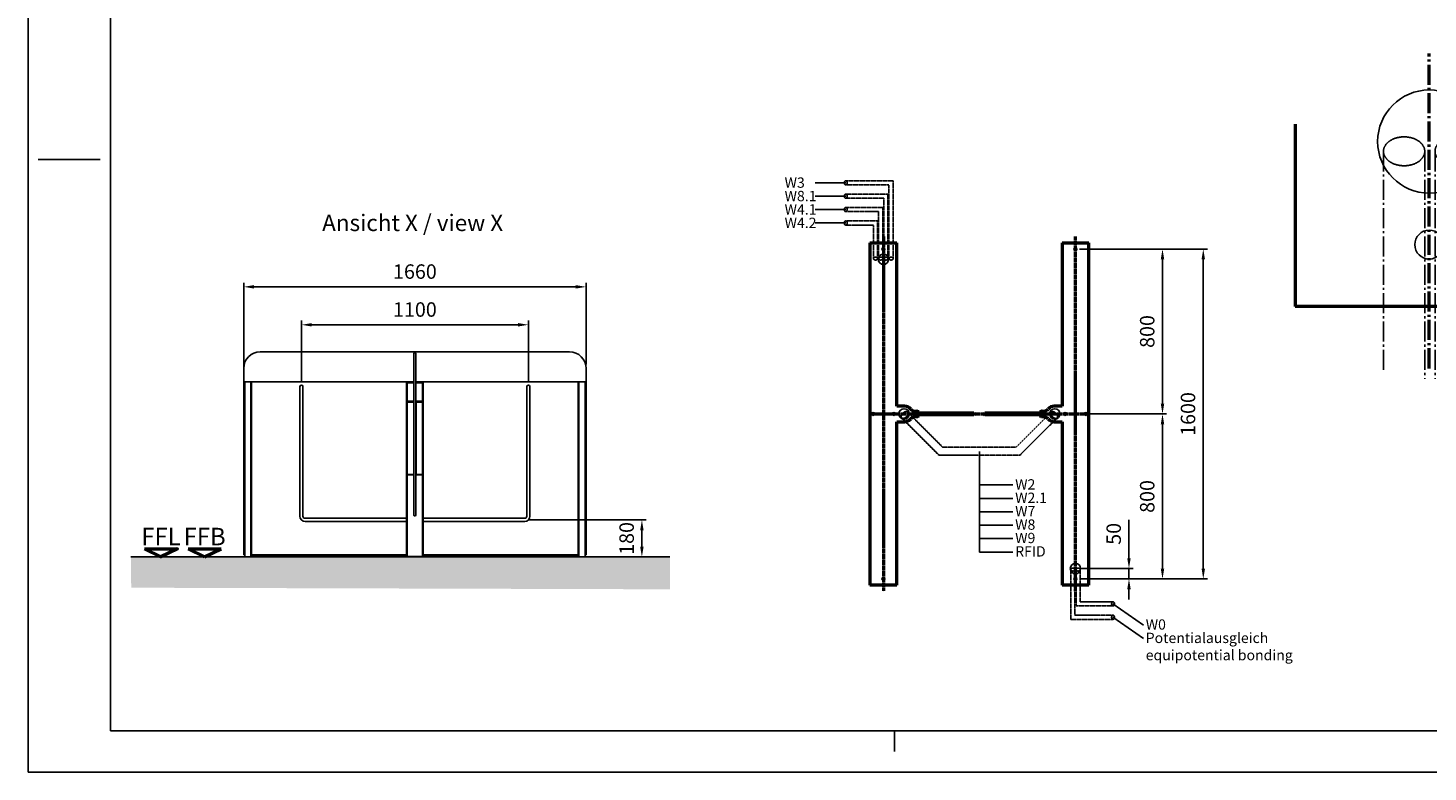
# Model space of a CAD drawing. Units: millimetres. Extents: x 0 to 11880, y 0 to 8400.
# Drawn here: x 0 to 6787, y 0 to 3608 of the extents above; entities that cross this region are included whole.
import ezdxf
from ezdxf.enums import TextEntityAlignment as Align

# ---------------------------------------------------------------- set-up
doc = ezdxf.new("R2010")
doc.units = ezdxf.units.MM
doc.linetypes.add('AM_DIN_G_W050', pattern=[13.75, 9.75, -1.5, 1, -1.5])
doc.linetypes.add('gen7', pattern=[13.75, 9.75, -1.5, 1, -1.5])
for name, color, linetype, lineweight in [('1', 4, 'Continuous', 25), ('2', 7, 'Continuous', 50), ('5', 1, 'Continuous', 25), ('6', 2, 'Continuous', 35), ('7', 7, 'AM_DIN_G_W050', 50), ('8', 7, 'Continuous', 50)]:
    doc.layers.add(name, color=color, linetype=linetype, lineweight=lineweight)
for name, color, linetype in [('Leerrohr', 5, 'gen7'), ('RAHMEN025', 7, 'Continuous'), ('RAHMEN07', 5, 'Continuous')]:
    doc.layers.add(name, color=color, linetype=linetype)
doc.styles.add('ISO Proportional', font='isocp.shx')
doc.styles.get("Standard").update_dxf_attribs({"font": 'ISOCP.SHX'})
doc.dimstyles.new('AM_DIN$0', dxfattribs={"dimtxt": 3.5, "dimasz": 2.5, "dimexe": 1, "dimexo": 1, "dimgap": 1.5, "dimtad": 1, "dimdsep": 46, "dimtxsty": 'Standard', "dimcen": 0, "dimclrd": 256, "dimclre": 256, "dimclrt": 2, "dimadec": 0, "dimazin": 2, "dimtp": 0.1, "dimtm": 0.1, "dimtfac": 0.71, "dimtdec": 3, "dimtmove": 0, "dimatfit": 3, "dimfxl": 1, "dimlwd": -1, "dimlwe": -1, "dimarcsym": 0})

# ---------------------------------------------------------------- blocks, each defined once
blk = doc.blocks.new('DIN_A2')
at = {"layer": 'RAHMEN025'}
for p, q in [((0, 420), (0, 0)), ((210, 10), (210, 5)), ((0, 0), (594, 0))]:
    blk.add_line(p, q, dxfattribs=at)
at = {"layer": 'RAHMEN07'}
for p, q in [((20, 10), (20, 410)), ((17.5, 148.5), (2.5, 148.5)), ((20, 10), (584, 10))]:
    blk.add_line(p, q, dxfattribs=at)
at = {"layer": 'RAHMEN025', "style": 'ISO Proportional', "flags": 3}
for tag, p in [('MAX', (594, 420)), ('INSERT', (584, 10)), ('LL', (0, 0))]:
    blk.add_attdef(tag, p, '', height=3.5, dxfattribs=at)
blk.add_attdef('RU', text='', height=3.5, dxfattribs=at).set_placement((594, 420), align=Align.TOP_LEFT)
blk = doc.blocks.new('*D42')
at = {"layer": '5', "transparency": 16777216}
for p, q in [((1045.6, 1912.8), (1045.6, 2372.8)), ((1095.6, 2352.8), (2655.6, 2352.8)), ((2705.6, 1977.3), (2705.6, 2372.8))]:
    blk.add_line(p, q, dxfattribs=at)
for points in [[(1095.6, 2361.2), (1095.6, 2344.5), (1045.6, 2352.8)], [(2655.6, 2361.2), (2655.6, 2344.5), (2705.6, 2352.8)]]:
    blk.add_solid(points, dxfattribs=at)
at = {"layer": 'Defpoints', "color": 0, "transparency": 16777216}
for p in [(2705.6, 2352.8), (2705.6, 1957.3), (1045.6, 1892.8)]:
    blk.add_point(p, dxfattribs=at)
at = {"layer": '5', "color": 2, "transparency": 16777216, "insert": (1875.6, 2417.8), "char_height": 70, "attachment_point": 5}
blk.add_mtext('1660', dxfattribs=at)
blk = doc.blocks.new('*D43')
at = {"layer": '5', "transparency": 16777216}
for p, q in [((2428.1, 1222.8), (2996, 1222.8)), ((2976, 1172.8), (2976, 1092.8)), ((2690.6, 1042.8), (2996, 1042.8))]:
    blk.add_line(p, q, dxfattribs=at)
for points in [[(2967.7, 1172.8), (2984.3, 1172.8), (2976, 1222.8)], [(2967.7, 1092.8), (2984.3, 1092.8), (2976, 1042.8)]]:
    blk.add_solid(points, dxfattribs=at)
at = {"layer": 'Defpoints', "color": 0, "transparency": 16777216}
for p in [(2408.1, 1222.8), (2670.6, 1042.8), (2976, 1042.8)]:
    blk.add_point(p, dxfattribs=at)
at = {"layer": '5', "color": 2, "transparency": 16777216, "insert": (2911, 1132.8), "char_height": 70, "attachment_point": 5, "rotation": 90}
blk.add_mtext('180', dxfattribs=at)
blk = doc.blocks.new('*D44')
at = {"layer": '5', "transparency": 16777216}
for p, q in [((1325.6, 1888.8), (1325.6, 2188.8)), ((2425.6, 1888.8), (2425.6, 2188.8)), ((1375.6, 2168.8), (2375.6, 2168.8))]:
    blk.add_line(p, q, dxfattribs=at)
for points in [[(1375.6, 2177.1), (1375.6, 2160.4), (1325.6, 2168.8)], [(2375.6, 2177.1), (2375.6, 2160.4), (2425.6, 2168.8)]]:
    blk.add_solid(points, dxfattribs=at)
at = {"layer": 'Defpoints', "color": 0, "transparency": 16777216}
for p in [(2425.6, 2168.8), (1325.6, 1868.8), (2425.6, 1868.8)]:
    blk.add_point(p, dxfattribs=at)
at = {"layer": '5', "color": 2, "transparency": 16777216, "insert": (1875.6, 2233.8), "char_height": 70, "attachment_point": 5}
blk.add_mtext('1100', dxfattribs=at)
blk = doc.blocks.new('*D47')
at = {"layer": '5', "transparency": 16777216}
for p, q in [((5337.2, 1036.3), (5337.2, 1223.4)), ((5097.7, 986.3), (5357.2, 986.3)), ((5337.2, 936.3), (5337.2, 986.3)), ((5097.7, 936.3), (5357.2, 936.3)), ((5337.2, 886.3), (5337.2, 836.3))]:
    blk.add_line(p, q, dxfattribs=at)
for points in [[(5328.9, 1036.3), (5345.5, 1036.3), (5337.2, 986.3)], [(5328.9, 886.3), (5345.5, 886.3), (5337.2, 936.3)]]:
    blk.add_solid(points, dxfattribs=at)
at = {"layer": 'Defpoints', "color": 0, "transparency": 16777216}
for p in [(5077.7, 986.3), (5337.2, 986.3), (5077.7, 936.3)]:
    blk.add_point(p, dxfattribs=at)
at = {"layer": '5', "color": 2, "transparency": 16777216, "insert": (5272.2, 1154.9), "char_height": 70, "attachment_point": 5, "rotation": 90}
blk.add_mtext('50', dxfattribs=at)
blk = doc.blocks.new('*D48')
at = {"layer": '5', "transparency": 16777216}
for p, q in [((5147.7, 1736.3), (5519.7, 1736.3)), ((5499.7, 986.3), (5499.7, 1686.3)), ((5097.7, 936.3), (5519.7, 936.3))]:
    blk.add_line(p, q, dxfattribs=at)
for points in [[(5491.4, 1686.3), (5508.1, 1686.3), (5499.7, 1736.3)], [(5491.4, 986.3), (5508.1, 986.3), (5499.7, 936.3)]]:
    blk.add_solid(points, dxfattribs=at)
at = {"layer": 'Defpoints', "color": 0, "transparency": 16777216}
for p in [(5127.7, 1736.3), (5499.7, 1736.3), (5077.7, 936.3)]:
    blk.add_point(p, dxfattribs=at)
at = {"layer": '5', "color": 2, "transparency": 16777216, "insert": (5434.7, 1336.3), "char_height": 70, "attachment_point": 5, "rotation": 90}
blk.add_mtext('800', dxfattribs=at)
blk = doc.blocks.new('*D49')
at = {"layer": '5', "transparency": 16777216}
for p, q in [((5097.7, 2536.3), (5717.5, 2536.3)), ((5697.5, 986.3), (5697.5, 2486.3)), ((5097.7, 936.3), (5717.5, 936.3))]:
    blk.add_line(p, q, dxfattribs=at)
for points in [[(5689.2, 2486.3), (5705.9, 2486.3), (5697.5, 2536.3)], [(5689.2, 986.3), (5705.9, 986.3), (5697.5, 936.3)]]:
    blk.add_solid(points, dxfattribs=at)
at = {"layer": 'Defpoints', "color": 0, "transparency": 16777216}
for p in [(5077.7, 2536.3), (5697.5, 2536.3), (5077.7, 936.3)]:
    blk.add_point(p, dxfattribs=at)
at = {"layer": '5', "color": 2, "transparency": 16777216, "insert": (5632.5, 1736.3), "char_height": 70, "attachment_point": 5, "rotation": 90}
blk.add_mtext('1600', dxfattribs=at)
blk = doc.blocks.new('*D50')
at = {"layer": '5', "transparency": 16777216}
for p, q in [((5097.7, 2536.3), (5519.7, 2536.3)), ((5499.7, 1786.3), (5499.7, 2486.3)), ((5147.7, 1736.3), (5519.7, 1736.3))]:
    blk.add_line(p, q, dxfattribs=at)
for points in [[(5491.4, 2486.3), (5508.1, 2486.3), (5499.7, 2536.3)], [(5491.4, 1786.3), (5508.1, 1786.3), (5499.7, 1736.3)]]:
    blk.add_solid(points, dxfattribs=at)
at = {"layer": 'Defpoints', "color": 0, "transparency": 16777216}
for p in [(5077.7, 2536.3), (5499.7, 2536.3), (5127.7, 1736.3)]:
    blk.add_point(p, dxfattribs=at)
at = {"layer": '5', "color": 2, "transparency": 16777216, "insert": (5434.7, 2136.3), "char_height": 70, "attachment_point": 5, "rotation": 90}
blk.add_mtext('800', dxfattribs=at)
blk = doc.blocks.new('GENZOO29M46B5')
at = {"layer": '1'}
for centre, radius in [((0, 36.24), 25), ((0, -13.76), 7)]:
    blk.add_circle(centre, radius, dxfattribs=at)
at = {"layer": '2'}
for p, q in [((-65, 44.72), (-65, -43.76)), ((65, -43.76), (65, 44.72)), ((65, -43.76), (-65, -43.76))]:
    blk.add_line(p, q, dxfattribs=at)
at = {"layer": '7'}
blk.add_line((0, -73.76), (0, 78.9), dxfattribs=at)
at = {"layer": 'Leerrohr'}
for p, q in [((-22.18, 31.49), (-22.18, -75.72)), ((-2.18, 31.49), (-2.18, -78.87)), ((2.82, 31.49), (2.82, -78.85)), ((22.82, 31.49), (22.82, -75.53))]:
    blk.add_line(p, q, dxfattribs=at)
for points in [[(-22.18, 31.49, -0.13438), (-21.49, 34.03, -0.106842), (-19.25, 36.44, -0.082314), (-16.14, 37.93, -0.07067), (-12.18, 38.49, -0.07067), (-8.22, 37.93, -0.082314), (-5.11, 36.44, -0.106842), (-2.87, 34.03, -0.13438), (-2.18, 31.49, -0.13438), (-2.87, 28.96, -0.106842), (-5.11, 26.54, -0.082314), (-8.22, 25.06, -0.07067), (-12.18, 24.49, -0.07067), (-16.14, 25.06, -0.082314), (-19.25, 26.54, -0.106842), (-21.49, 28.96, -0.13438)], [(2.82, 31.49, -0.13438), (3.51, 34.03, -0.106842), (5.75, 36.44, -0.082314), (8.86, 37.93, -0.07067), (12.82, 38.49, -0.07067), (16.78, 37.93, -0.082314), (19.89, 36.44, -0.106842), (22.13, 34.03, -0.13438), (22.82, 31.49, -0.13438), (22.13, 28.96, -0.106842), (19.89, 26.54, -0.082314), (16.78, 25.06, -0.07067), (12.82, 24.49, -0.07067), (8.86, 25.06, -0.082314), (5.75, 26.54, -0.106842), (3.51, 28.96, -0.13438)]]:
    blk.add_lwpolyline(points, format="xyb", close=True, dxfattribs=at)
blk = doc.blocks.new('FFB')
at = {"layer": '2'}
for p, q in [((0, 0), (-4, 2)), ((-4, 2), (4, 2)), ((0, 0), (4, 2))]:
    blk.add_line(p, q, dxfattribs=at)
blk.add_text('FFB', height=4.25, dxfattribs=at).set_placement((0, 1.5), align=Align.BOTTOM_CENTER)
blk = doc.blocks.new('FFL')
at = {"layer": '2'}
blk.add_lwpolyline([(-4, 2), (4, 2), (0, 0)], close=True, dxfattribs=at)
blk.add_text('FFL', height=4.25, dxfattribs=at).set_placement((0, 1.5), align=Align.BOTTOM_CENTER)

msp = doc.modelspace()

# ---------------------------------------------------------------- hatches: boundary and pattern name
at = {"layer": '8'}
h = msp.add_hatch(dxfattribs=at)
h.set_pattern_fill('AR-CONC', color=256, scale=0.5)
h.paths.add_polyline_path([(3111.526, 1042.778), (498.487, 1042.778), (500.403, 893.79), (3111.526, 886.032)])

# ---------------------------------------------------------------- linework, layer by layer
at = {"layer": '1'}
for p, q in [((3964.545, 2857.44), (3815.338, 2857.44)), ((3964.545, 2792.44), (3815.338, 2792.44)), ((3964.567, 2727.44), (3815.36, 2727.44)), ((3964.567, 2662.44), (3815.36, 2662.44)), ((1875.113, 2037.778), (1126.113, 2037.778)), ((1875.113, 2032.778), (1875.113, 2037.778)), ((1876.113, 2037.778), (1876.113, 2032.778)), ((2625.113, 2037.778), (1876.113, 2037.778)), ((1872.613, 2032.778), (1870.613, 2030.778)), ((1870.613, 2030.778), (1870.613, 1262.778)), ((1872.613, 2032.778), (1878.613, 2032.778)), ((1878.613, 2032.778), (1880.613, 2030.778)), ((1880.613, 2030.778), (1880.613, 1262.778)), ((1045.613, 1957.278), (1045.613, 1052.578)), ((2705.613, 1957.278), (2705.613, 1052.578)), ((1050.613, 1042.778), (1050.613, 1892.778)), ((1050.613, 1892.778), (1050.813, 1892.778)), ((1870.613, 1892.778), (1050.813, 1892.778)), ((1080.413, 1892.778), (1080.613, 1892.778)), ((1080.613, 1042.778), (1080.613, 1892.778)), ((1083.613, 1892.778), (1083.613, 1053.778)), ((1318.113, 1240.278), (1318.113, 1868.778)), ((1318.113, 1868.778), (1318.113, 1240.278)), ((1333.113, 1868.778), (1333.113, 1240.278)), ((1333.113, 1240.278), (1333.113, 1868.778)), ((1835.113, 1230.278), (1835.113, 1892.778)), ((1838.113, 1044.778), (1838.113, 1892.578)), ((1838.113, 1886.578), (1870.613, 1886.578)), ((1870.613, 1886.578), (1838.113, 1886.578)), ((1880.613, 1892.778), (2700.413, 1892.778)), ((1880.613, 1886.578), (1913.113, 1886.578)), ((1913.113, 1886.578), (1880.613, 1886.578)), ((1913.113, 1044.778), (1913.113, 1892.578)), ((1916.113, 1892.778), (1916.113, 1230.278)), ((2418.113, 1240.278), (2418.113, 1868.778)), ((2418.113, 1868.778), (2418.113, 1240.278)), ((2433.113, 1868.778), (2433.113, 1240.278)), ((2433.113, 1240.278), (2433.113, 1868.778)), ((2667.613, 1053.778), (2667.613, 1892.778)), ((2670.613, 1042.778), (2670.613, 1892.778)), ((2700.613, 1892.778), (2700.413, 1892.778)), ((2700.613, 1042.778), (2700.613, 1892.978)), ((1870.613, 1798.278), (1838.113, 1798.278)), ((1870.613, 1796.278), (1838.113, 1796.278)), ((1870.613, 1794.278), (1838.113, 1794.278)), ((1870.613, 1794.278), (1838.113, 1794.278)), ((1843.756, 1796.278), (1843.756, 1798.278)), ((1870.113, 1794.278), (1870.113, 1442.778)), ((1913.113, 1798.278), (1880.613, 1798.278)), ((1880.613, 1796.278), (1913.113, 1796.278)), ((1913.113, 1794.278), (1880.613, 1794.278)), ((1881.113, 1794.278), (1881.113, 1442.778)), ((1913.113, 1794.278), (1898.988, 1794.278)), ((1907.471, 1796.278), (1907.471, 1798.278)), ((4612.209, 1554.044), (4612.209, 1066.92)), ((1838.113, 1442.778), (1870.613, 1442.778)), ((1838.113, 1440.778), (1870.613, 1440.778)), ((1843.756, 1440.778), (1843.756, 1442.778)), ((1880.613, 1442.778), (1913.113, 1442.778)), ((1880.613, 1440.778), (1913.113, 1440.778)), ((1907.471, 1440.778), (1907.471, 1442.778)), ((4612.209, 1391.92), (4774.346, 1391.92)), ((4612.209, 1326.92), (4774.324, 1326.92)), ((1343.113, 1230.278), (1835.113, 1230.278)), ((1835.113, 1230.278), (1343.113, 1230.278)), ((1835.113, 1215.278), (1835.113, 1230.278)), ((1870.613, 1244.778), (1870.613, 1262.778)), ((1872.613, 1242.778), (1870.613, 1244.778)), ((1872.613, 1242.778), (1878.613, 1242.778)), ((1878.613, 1242.778), (1880.613, 1244.778)), ((1880.613, 1262.778), (1880.613, 1244.778)), ((1916.113, 1230.278), (2408.113, 1230.278)), ((2408.113, 1230.278), (1916.113, 1230.278)), ((1916.113, 1230.278), (1916.113, 1215.278)), ((4612.209, 1261.92), (4774.324, 1261.92)), ((1835.113, 1215.278), (1343.113, 1215.278)), ((1343.113, 1215.278), (1835.113, 1215.278)), ((1835.113, 1053.778), (1835.113, 1215.278)), ((1916.113, 1215.278), (1916.113, 1053.778)), ((2408.113, 1215.278), (1916.113, 1215.278)), ((1916.113, 1215.278), (2408.113, 1215.278)), ((4612.209, 1196.92), (4774.324, 1196.92)), ((4612.209, 1131.92), (4774.324, 1131.92)), ((498.487, 1042.778), (3111.526, 1042.778)), ((1045.613, 1052.578), (1050.613, 1052.578)), ((1050.813, 1042.778), (1050.613, 1042.778)), ((1050.813, 1042.778), (1080.413, 1042.778)), ((1080.613, 1042.778), (1080.413, 1042.778)), ((1838.113, 1053.778), (1080.613, 1053.778)), ((1838.113, 1050.778), (1080.613, 1050.778)), ((1838.113, 1042.778), (1080.613, 1042.778)), ((1913.113, 1044.778), (1838.113, 1044.778)), ((1838.113, 1042.778), (1838.113, 1044.778)), ((2670.613, 1053.778), (1913.113, 1053.778)), ((2670.613, 1050.778), (1913.113, 1050.778)), ((1913.113, 1044.778), (1913.113, 1042.778)), ((2670.613, 1042.778), (1913.113, 1042.778)), ((2670.613, 1042.778), (2670.813, 1042.778)), ((2700.413, 1042.778), (2670.813, 1042.778)), ((2700.413, 1042.778), (2700.613, 1042.778)), ((2700.613, 1052.578), (2705.613, 1052.578)), ((4612.209, 1066.92), (4774.324, 1066.92)), ((5259.761, 815.192), (5407.196, 712.49)), ((5259.739, 750.192), (5407.174, 647.49))]:
    msp.add_line(p, q, dxfattribs=at)
for centre, radius in [((4146.709, 2486.337), 25), ((4146.709, 2536.337), 7), ((5077.709, 2536.337), 7), ((4096.709, 1736.337), 7), ((4196.709, 1736.337), 7), ((4246.709, 1736.337), 25), ((4977.709, 1736.337), 25), ((5027.709, 1736.337), 7), ((5127.709, 1736.337), 7), ((5077.709, 986.337), 25), ((4146.709, 936.337), 7), ((5077.709, 936.337), 7)]:
    msp.add_circle(centre, radius, dxfattribs=at)
for centre, radius, start, end in [((1126.113, 1957.278), 80.5, 90, 180), ((2625.113, 1957.278), 80.5, 0, 90), ((1325.613, 1868.778), 7.5, 0, 180), ((1325.613, 1868.778), 7.5, 0, 180), ((1838.313, 1892.578), 0.2, 90, 180), ((1912.913, 1892.578), 0.2, 0, 90), ((2425.613, 1868.778), 7.5, 0, 180), ((2425.613, 1868.778), 7.5, 0, 180), ((1343.113, 1240.278), 25, 180, 270), ((1343.113, 1240.278), 25, 180, 270), ((1343.113, 1240.278), 10, 180, 270), ((1343.113, 1240.278), 10, 180, 270), ((2408.113, 1240.278), 10, 270, 0), ((2408.113, 1240.278), 25, 270, 0), ((2408.113, 1240.278), 10, 270, 0), ((2408.113, 1240.278), 25, 270, 0)]:
    msp.add_arc(centre, radius, start, end, dxfattribs=at)
at = {"layer": '2'}
for p, q in [((4081.709, 2566.337), (4081.709, 906.337)), ((4081.709, 2566.337), (4211.709, 2566.337)), ((4211.709, 1773.837), (4211.709, 2566.337)), ((5012.709, 2566.337), (5142.709, 2566.337)), ((5012.709, 2566.337), (5012.709, 1773.837)), ((5142.709, 906.337), (5142.709, 2566.337)), ((4249.709, 1773.837), (4211.709, 1773.837)), ((5012.709, 1773.837), (4974.709, 1773.837)), ((4211.709, 906.337), (4211.709, 1698.837)), ((4211.709, 1698.837), (4249.709, 1698.837)), ((4290.209, 1739.337), (4292.209, 1741.337)), ((4290.209, 1733.337), (4290.209, 1739.337)), ((4292.209, 1731.337), (4290.209, 1733.337)), ((4290.709, 1739.837), (4290.709, 1741.837)), ((4290.709, 1741.837), (4315.209, 1741.837)), ((4290.709, 1730.837), (4290.709, 1732.837)), ((4315.209, 1730.837), (4290.709, 1730.837)), ((4292.209, 1741.337), (4585.209, 1741.337)), ((4585.209, 1731.337), (4292.209, 1731.337)), ((4587.209, 1739.337), (4585.209, 1741.337)), ((4587.209, 1733.337), (4585.209, 1731.337)), ((4587.209, 1733.337), (4587.209, 1739.337)), ((4637.209, 1739.337), (4639.209, 1741.337)), ((4637.209, 1739.337), (4637.209, 1733.337)), ((4637.209, 1733.337), (4639.209, 1731.337)), ((4639.209, 1741.337), (4932.209, 1741.337)), ((4932.209, 1731.337), (4639.209, 1731.337)), ((4909.209, 1741.837), (4933.709, 1741.837)), ((4933.709, 1730.837), (4909.209, 1730.837)), ((4932.209, 1741.337), (4934.209, 1739.337)), ((4934.209, 1733.337), (4932.209, 1731.337)), ((4933.709, 1741.837), (4933.709, 1739.837)), ((4933.709, 1732.837), (4933.709, 1730.837)), ((4934.209, 1739.337), (4934.209, 1733.337)), ((4974.709, 1698.837), (5012.709, 1698.837)), ((5012.709, 1698.837), (5012.709, 906.337)), ((4211.709, 906.337), (4081.709, 906.337)), ((5142.709, 906.337), (5012.709, 906.337))]:
    msp.add_line(p, q, dxfattribs=at)
for centre, radius, start, end in [((4249.709, 1736.337), 37.5, 38.5597453, 90), ((4974.709, 1736.337), 37.5, 90, 141.4402547), ((4249.709, 1736.337), 37.5, 270, 321.4402547), ((4293.616, 1771.337), 18.65, 218.5597453, 244.3332158), ((4293.616, 1701.337), 18.65, 115.6667842, 141.4402547), ((4305.029, 1795.087), 45, 244.3332158, 260.7756275), ((4305.029, 1677.587), 45, 99.2243725, 115.6667842), ((4312.243, 1839.505), 90, 260.7756275, 267.4077821), ((4312.243, 1633.169), 90, 92.5922179, 99.2243725), ((4307.516, 1735.112), 14.5, 63.7233169, 87.4077821), ((4307.516, 1737.562), 14.5, 272.5922179, 296.2766831), ((4310.837, 1741.837), 7, 34.8499046, 63.7233169), ((4310.837, 1730.837), 7, 296.2766831, 325.1500954), ((4315.209, 1743.837), 2, 270, 0), ((4315.209, 1728.837), 2, 0, 90), ((4313.709, 1743.837), 3.5, 0, 34.8499046), ((4313.709, 1728.837), 3.5, 325.1500954, 0), ((4910.709, 1743.837), 3.5, 145.1500954, 180), ((4909.209, 1743.837), 2, 180, 270), ((4909.209, 1728.837), 2, 90, 180), ((4910.709, 1728.837), 3.5, 180, 214.8499046), ((4913.581, 1741.837), 7, 116.2766831, 145.1500954), ((4913.581, 1730.837), 7, 214.8499046, 243.7233169), ((4916.901, 1735.112), 14.5, 92.5922179, 116.2766831), ((4916.901, 1737.562), 14.5, 243.7233169, 267.4077821), ((4912.175, 1839.505), 90, 272.5922179, 279.2243725), ((4912.175, 1633.169), 90, 80.7756275, 87.4077821), ((4919.389, 1795.087), 45, 279.2243725, 295.6667842), ((4919.389, 1677.587), 45, 64.3332158, 80.7756275), ((4930.802, 1771.337), 18.65, 295.6667842, 321.4402547), ((4930.802, 1701.337), 18.65, 38.5597453, 64.3332158), ((4974.709, 1736.337), 37.5, 218.5597453, 270)]:
    msp.add_arc(centre, radius, start, end, dxfattribs=at)
at = {"layer": '7'}
for p, q in [((4146.709, 2596.337), (4146.709, 876.337)), ((5077.709, 876.337), (5077.709, 2596.337)), ((4081.709, 1736.337), (5142.709, 1736.337))]:
    msp.add_line(p, q, dxfattribs=at)
at = {"layer": 'Leerrohr'}
for p, q in [((4193.778, 2867.455), (3964.207, 2867.455)), ((4193.778, 2489.808), (4193.778, 2867.455)), ((4168.778, 2802.455), (3964.207, 2802.455)), ((4173.778, 2847.455), (3964.229, 2847.455)), ((4168.778, 2489.808), (4168.778, 2802.455)), ((4173.778, 2489.808), (4173.778, 2847.455)), ((4143.778, 2737.455), (3964.207, 2737.455)), ((4148.778, 2782.455), (3964.229, 2782.455)), ((4123.778, 2717.455), (3964.229, 2717.455)), ((4123.778, 2489.808), (4123.778, 2717.455)), ((4143.778, 2489.808), (4143.778, 2737.455)), ((4148.778, 2489.808), (4148.778, 2782.455)), ((4118.778, 2672.455), (3964.207, 2672.455)), ((4098.778, 2652.455), (3964.229, 2652.455)), ((4098.778, 2489.808), (4098.778, 2652.455)), ((4118.778, 2489.808), (4118.778, 2672.455)), ((4235.567, 1717.195), (4416.98, 1535.781)), ((4263.851, 1745.479), (4433.548, 1575.781)), ((4960.567, 1745.479), (4790.869, 1575.781)), ((4988.851, 1717.195), (4807.438, 1535.781)), ((4433.548, 1575.781), (4790.869, 1575.781)), ((4416.98, 1535.781), (4807.438, 1535.781)), ((5055.529, 981.594), (5055.529, 740.208)), ((5075.529, 981.594), (5075.529, 760.208)), ((5080.529, 981.594), (5080.529, 805.208)), ((5100.529, 981.594), (5100.529, 825.208)), ((5100.529, 825.208), (5260.099, 825.208)), ((5075.529, 760.208), (5260.099, 760.208)), ((5080.529, 805.208), (5260.077, 805.208)), ((5055.529, 740.208), (5260.077, 740.208))]:
    msp.add_line(p, q, dxfattribs=at)
for points in [[(3964.207, 2867.455, 0.13438028), (3961.671, 2866.755, 0.1068416), (3959.264, 2864.516, 0.08231382), (3957.783, 2861.406, 0.07066984), (3957.229, 2857.44, 0.07066984), (3957.801, 2853.477, 0.08231382), (3959.294, 2850.374, 0.1068416), (3961.711, 2848.144, 0.13438028), (3964.251, 2847.455, 0.13438028), (3966.787, 2848.156, 0.1068416), (3969.194, 2850.395, 0.08231382), (3970.674, 2853.505, 0.07066984), (3971.229, 2857.471, 0.07066984), (3970.657, 2861.434, 0.08231382), (3969.163, 2864.537, 0.1068416), (3966.746, 2866.766, 0.13438028)], [(3964.207, 2802.455, 0.13438028), (3961.671, 2801.755, 0.1068416), (3959.264, 2799.516, 0.08231382), (3957.783, 2796.406, 0.07066984), (3957.229, 2792.44, 0.07066984), (3957.801, 2788.477, 0.08231382), (3959.294, 2785.374, 0.1068416), (3961.711, 2783.144, 0.13438028), (3964.251, 2782.455, 0.13438028), (3966.787, 2783.156, 0.1068416), (3969.194, 2785.395, 0.08231382), (3970.674, 2788.505, 0.07066984), (3971.229, 2792.471, 0.07066984), (3970.657, 2796.434, 0.08231382), (3969.163, 2799.537, 0.1068416), (3966.746, 2801.766, 0.13438028)], [(3964.207, 2737.455, 0.13438028), (3961.671, 2736.755, 0.1068416), (3959.264, 2734.516, 0.08231382), (3957.783, 2731.406, 0.07066984), (3957.229, 2727.44, 0.07066984), (3957.801, 2723.477, 0.08231382), (3959.294, 2720.374, 0.1068416), (3961.711, 2718.144, 0.13438028), (3964.251, 2717.455, 0.13438028), (3966.787, 2718.156, 0.1068416), (3969.194, 2720.395, 0.08231382), (3970.674, 2723.505, 0.07066984), (3971.229, 2727.471, 0.07066984), (3970.657, 2731.434, 0.08231382), (3969.163, 2734.537, 0.1068416), (3966.746, 2736.766, 0.13438028)], [(3964.207, 2672.455, 0.13438028), (3961.671, 2671.755, 0.1068416), (3959.264, 2669.516, 0.08231382), (3957.783, 2666.406, 0.07066984), (3957.229, 2662.44, 0.07066984), (3957.801, 2658.477, 0.08231382), (3959.294, 2655.374, 0.1068416), (3961.711, 2653.144, 0.13438028), (3964.251, 2652.455, 0.13438028), (3966.787, 2653.156, 0.1068416), (3969.194, 2655.395, 0.08231382), (3970.674, 2658.505, 0.07066984), (3971.229, 2662.471, 0.07066984), (3970.657, 2666.434, 0.08231382), (3969.163, 2669.537, 0.1068416), (3966.746, 2671.766, 0.13438028)], [(4118.778, 2489.808, -0.13438001), (4118.083, 2487.27, -0.10684158), (4115.849, 2484.858, -0.08231394), (4112.742, 2483.371, -0.07067), (4108.778, 2482.808, -0.07067), (4104.813, 2483.371, -0.08231394), (4101.707, 2484.858, -0.10684158), (4099.472, 2487.27, -0.13438001), (4098.778, 2489.808, -0.13438001), (4099.472, 2492.346, -0.10684158), (4101.707, 2494.757, -0.08231394), (4104.813, 2496.245, -0.07067), (4108.778, 2496.808, -0.07067), (4112.742, 2496.245, -0.08231394), (4115.849, 2494.757, -0.10684158), (4118.083, 2492.346, -0.13438001)], [(4143.778, 2489.808, -0.13438001), (4143.083, 2487.27, -0.10684158), (4140.849, 2484.858, -0.08231394), (4137.742, 2483.371, -0.07067), (4133.778, 2482.808, -0.07067), (4129.813, 2483.371, -0.08231394), (4126.707, 2484.858, -0.10684158), (4124.472, 2487.27, -0.13438001), (4123.778, 2489.808, -0.13438001), (4124.472, 2492.346, -0.10684158), (4126.707, 2494.757, -0.08231394), (4129.813, 2496.245, -0.07067), (4133.778, 2496.808, -0.07067), (4137.742, 2496.245, -0.08231394), (4140.849, 2494.757, -0.10684158), (4143.083, 2492.346, -0.13438001)], [(4168.778, 2489.808, -0.13438001), (4168.083, 2487.27, -0.10684158), (4165.849, 2484.858, -0.08231394), (4162.742, 2483.371, -0.07067), (4158.778, 2482.808, -0.07067), (4154.813, 2483.371, -0.08231394), (4151.707, 2484.858, -0.10684158), (4149.472, 2487.27, -0.13438001), (4148.778, 2489.808, -0.13438001), (4149.472, 2492.346, -0.10684158), (4151.707, 2494.757, -0.08231394), (4154.813, 2496.245, -0.07067), (4158.778, 2496.808, -0.07067), (4162.742, 2496.245, -0.08231394), (4165.849, 2494.757, -0.10684158), (4168.083, 2492.346, -0.13438001)], [(4193.778, 2489.808, -0.13438001), (4193.083, 2487.27, -0.10684158), (4190.849, 2484.858, -0.08231394), (4187.742, 2483.371, -0.07067), (4183.778, 2482.808, -0.07067), (4179.813, 2483.371, -0.08231394), (4176.707, 2484.858, -0.10684158), (4174.472, 2487.27, -0.13438001), (4173.778, 2489.808, -0.13438001), (4174.472, 2492.346, -0.10684158), (4176.707, 2494.757, -0.08231394), (4179.813, 2496.245, -0.07067), (4183.778, 2496.808, -0.07067), (4187.742, 2496.245, -0.08231394), (4190.849, 2494.757, -0.10684158), (4193.083, 2492.346, -0.13438001)], [(4263.851, 1745.479, 0.15221553), (4259.932, 1747.535, 0.10694311), (4253.709, 1747.337, 0.07434316), (4247.583, 1744.794, 0.06097362), (4241.224, 1739.822, 0.06097362), (4236.251, 1733.463, 0.07434316), (4233.709, 1727.337, 0.10694311), (4233.51, 1721.113, 0.15221553), (4235.567, 1717.195, 0.15221553), (4239.485, 1715.138, 0.10694311), (4245.709, 1715.337, 0.07434316), (4251.835, 1717.879, 0.06097362), (4258.194, 1722.851, 0.06097362), (4263.166, 1729.211, 0.07434316), (4265.709, 1735.337, 0.10694311), (4265.907, 1741.56, 0.15221553)], [(4960.567, 1745.479, -0.15221553), (4964.485, 1747.535, -0.10694311), (4970.709, 1747.337, -0.07434316), (4976.835, 1744.794, -0.06097362), (4983.194, 1739.822, -0.06097362), (4988.166, 1733.463, -0.07434316), (4990.709, 1727.337, -0.10694311), (4990.907, 1721.113, -0.15221553), (4988.851, 1717.195, -0.15221553), (4984.932, 1715.138, -0.10694311), (4978.709, 1715.337, -0.07434316), (4972.583, 1717.879, -0.06097362), (4966.224, 1722.851, -0.06097362), (4961.251, 1729.211, -0.07434316), (4958.709, 1735.337, -0.10694311), (4958.51, 1741.56, -0.15221553)], [(5055.529, 981.594, -0.13438001), (5056.223, 984.132, -0.10684158), (5058.457, 986.544, -0.08231394), (5061.564, 988.031, -0.07067), (5065.529, 988.594, -0.07067), (5069.493, 988.031, -0.08231394), (5072.6, 986.544, -0.10684158), (5074.834, 984.132, -0.13438001), (5075.529, 981.594, -0.13438001), (5074.834, 979.057, -0.10684158), (5072.6, 976.645, -0.08231394), (5069.493, 975.158, -0.07067), (5065.529, 974.594, -0.07067), (5061.564, 975.158, -0.08231394), (5058.457, 976.645, -0.10684158), (5056.223, 979.057, -0.13438001)], [(5080.529, 981.594, -0.13438001), (5081.223, 984.132, -0.10684158), (5083.457, 986.544, -0.08231394), (5086.564, 988.031, -0.07067), (5090.529, 988.594, -0.07067), (5094.493, 988.031, -0.08231394), (5097.6, 986.544, -0.10684158), (5099.834, 984.132, -0.13438001), (5100.529, 981.594, -0.13438001), (5099.834, 979.057, -0.10684158), (5097.6, 976.645, -0.08231394), (5094.493, 975.158, -0.07067), (5090.529, 974.594, -0.07067), (5086.564, 975.158, -0.08231394), (5083.457, 976.645, -0.10684158), (5081.223, 979.057, -0.13438001)], [(5260.099, 825.208, -0.13438028), (5262.636, 824.508, -0.1068416), (5265.043, 822.268, -0.08231382), (5266.523, 819.158, -0.07066984), (5267.078, 815.192, -0.07066984), (5266.506, 811.229, -0.08231382), (5265.012, 808.126, -0.1068416), (5262.595, 805.897, -0.13438028), (5260.056, 805.208, -0.13438028), (5257.519, 805.908, -0.1068416), (5255.112, 808.148, -0.08231382), (5253.632, 811.257, -0.07066984), (5253.078, 815.223, -0.07066984), (5253.649, 819.186, -0.08231382), (5255.143, 822.29, -0.1068416), (5257.56, 824.519, -0.13438028)], [(5260.099, 760.208, -0.13438028), (5262.636, 759.508, -0.1068416), (5265.043, 757.268, -0.08231382), (5266.523, 754.158, -0.07066984), (5267.078, 750.192, -0.07066984), (5266.506, 746.229, -0.08231382), (5265.012, 743.126, -0.1068416), (5262.595, 740.897, -0.13438028), (5260.056, 740.208, -0.13438028), (5257.519, 740.908, -0.1068416), (5255.112, 743.148, -0.08231382), (5253.632, 746.257, -0.07066984), (5253.078, 750.223, -0.07066984), (5253.649, 754.186, -0.08231382), (5255.143, 757.29, -0.1068416), (5257.56, 759.519, -0.13438028)]]:
    msp.add_lwpolyline(points, format="xyb", close=True, dxfattribs=at)

# ---------------------------------------------------------------- block references
at = {"layer": '1', "lineweight": 0, "xscale": 20, "yscale": 20, "zscale": 20}
msp.add_blockref('DIN_A2', (0, 0), dxfattribs=at)
at = {"layer": '1'}
for name, p, xscale, yscale, zscale in [('GENZOO29M46B5', (6792.733, 2695.154), 10, 10, 10), ('FFB', (856.171, 1042.778), 20, 20, 20)]:
    msp.add_blockref(name, p, dxfattribs=dict(at, xscale=xscale, yscale=yscale, zscale=zscale))
at = {"layer": '8', "xscale": 20, "yscale": 20, "zscale": 20}
msp.add_blockref('FFL', (644.474, 1042.778), dxfattribs=at)

# ---------------------------------------------------------------- texts
at = {"layer": '1', "char_height": 50, "attachment_point": 1}
for s, width, insert in [('W3', 32.88397, (3667.843, 2883.236)), ('W8.1', 32.88397, (3667.843, 2818.236)), ('W4.1', 32.88397, (3667.843, 2753.236)), ('W4.2', 32.88397, (3667.843, 2688.236)), ('W2', 32.88397, (4785.593, 1419.864)), ('W2.1', 32.88397, (4785.593, 1354.864)), ('W7', 32.88397, (4785.593, 1289.864)), ('W8', 32.88397, (4785.593, 1224.864)), ('W9', 32.88397, (4785.593, 1159.864)), ('RFID', 32.88397, (4785.593, 1094.864)), ('W0', 32.88397, (5418.443, 740.434)), ('Potentialausgleich equipotential bonding', 849.28697, (5418.443, 675.434))]:
    msp.add_mtext_dynamic_manual_height_columns(s, width=width, gutter_width=12.5, heights=[0], dxfattribs=dict(at, insert=insert))
at = {"layer": '6', "insert": (1425.941, 2703.242), "char_height": 80, "attachment_point": 1}
msp.add_mtext_dynamic_manual_height_columns('Ansicht X / view X', width=1211.44138, gutter_width=12.5, heights=[0], dxfattribs=at)

# ---------------------------------------------------------------- dimensions: what is measured, and where the dimension line sits
at = {"layer": '5'}
for base, p1, p2, picture, middle in [((5697.545, 2536.337), (5077.709, 936.337), (5077.709, 2536.337), '*D49', (5632.545, 1736.337)), ((5499.726, 2536.337), (5127.709, 1736.337), (5077.709, 2536.337), '*D50', (5434.726, 2136.337)), ((5499.726, 1736.337), (5077.709, 936.337), (5127.709, 1736.337), '*D48', (5434.726, 1336.337)), ((2975.988, 1042.778), (2408.113, 1222.778), (2670.613, 1042.778), '*D43', (2910.988, 1132.778)), ((5337.19, 986.337), (5077.709, 936.337), (5077.709, 986.337), '*D47', (5272.19, 1154.864))]:
    dim = msp.add_linear_dim(base=base, p1=p1, p2=p2, angle=90, dimstyle='AM_DIN$0', override={"dimscale": 20}, dxfattribs=at)
    dim.commit()
    dim.dimension.update_dxf_attribs({"geometry": picture, "text_midpoint": middle})
for base, p1, p2, picture, middle in [((2705.613, 2352.849), (1045.613, 1892.778), (2705.613, 1957.278), '*D42', (1875.613, 2417.849)), ((2425.613, 2168.774), (1325.613, 1868.778), (2425.613, 1868.778), '*D44', (1875.613, 2233.774))]:
    dim = msp.add_linear_dim(base=base, p1=p1, p2=p2, dimstyle='AM_DIN$0', override={"dimscale": 20}, dxfattribs=at)
    dim.commit()
    dim.dimension.update_dxf_attribs({"geometry": picture, "text_midpoint": middle})

doc.saveas('drawing.dxf')
